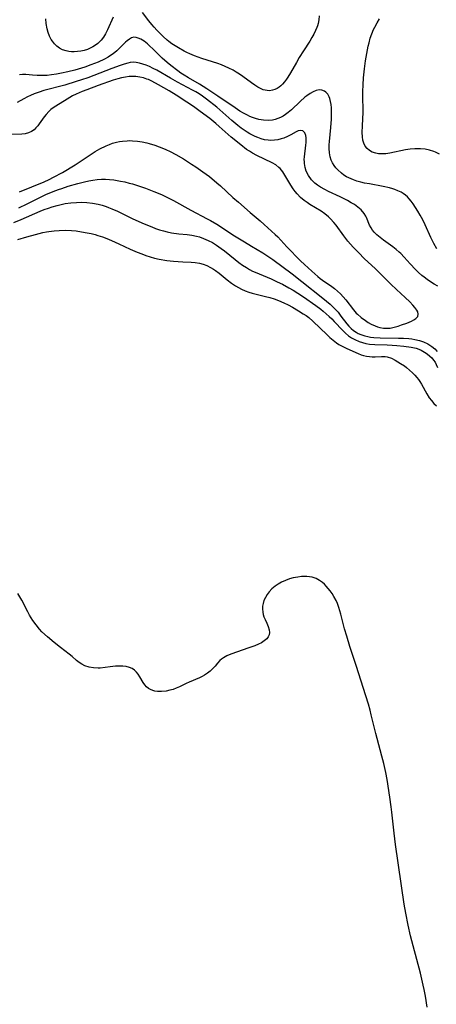
# Model space of a CAD drawing. Units: inches. Extents: x 2093554 to 2099000, y 159434 to 164893.
# Drawn here: x 2094049 to 2094123, y 159918 to 160092 of the extents above; entities that cross this region are included whole.
import ezdxf

# ---------------------------------------------------------------- set-up
doc = ezdxf.new("R2010")
doc.units = ezdxf.units.IN
doc.header["$MEASUREMENT"] = 0
doc.layers.add('c_13_T15S_R19E', color=156, linetype='Continuous')

msp = doc.modelspace()

# ---------------------------------------------------------------- linework, layer by layer
at = {"layer": 'c_13_T15S_R19E'}
for points in [[(2094102.45, 160093.05, 958), (2094102.38, 160092.38, 958), (2094102.25, 160091.72, 958), (2094102.14, 160091.32, 958), (2094102.05, 160091.03, 958), (2094101.83, 160090.47, 958), (2094101.52, 160089.84, 958), (2094101.17, 160089.23, 958), (2094100.79, 160088.61, 958), (2094099.68, 160086.91, 958), (2094098.92, 160085.71, 958), (2094098.42, 160084.84, 958), (2094097.39, 160082.99, 958), (2094096.9, 160082.2, 958), (2094096.68, 160081.87, 958), (2094096.34, 160081.42, 958), (2094095.98, 160081, 958), (2094095.67, 160080.71, 958), (2094095.35, 160080.45, 958), (2094094.99, 160080.22, 958), (2094094.61, 160080.03, 958), (2094094.19, 160079.9, 958), (2094093.63, 160079.82, 958), (2094093.23, 160079.84, 958), (2094092.56, 160079.99, 958), (2094092.07, 160080.2, 958), (2094091.59, 160080.46, 958), (2094091.03, 160080.81, 958), (2094090.48, 160081.2, 958), (2094088.91, 160082.36, 958), (2094088.34, 160082.77, 958), (2094087.78, 160083.13, 958), (2094087.2, 160083.47, 958), (2094086.47, 160083.84, 958), (2094085.82, 160084.13, 958), (2094085.17, 160084.4, 958), (2094084.51, 160084.64, 958), (2094081.65, 160085.54, 958), (2094080.35, 160086.02, 958), (2094079.52, 160086.37, 958), (2094079.03, 160086.59, 958), (2094078.55, 160086.83, 958), (2094077.55, 160087.39, 958), (2094076.95, 160087.75, 958), (2094076.36, 160088.14, 958), (2094075.8, 160088.56, 958), (2094075.54, 160088.76, 958), (2094074.83, 160089.4, 958), (2094073.68, 160090.56, 958), (2094073.22, 160091.06, 958), (2094072.79, 160091.56, 958), (2094072.28, 160092.2, 958), (2094071.18, 160093.67, 958)], [(2094065.98, 160092.83, 958), (2094064.96, 160090.62, 958), (2094064.59, 160089.9, 958), (2094064.23, 160089.31, 958), (2094063.83, 160088.77, 958), (2094063.27, 160088.2, 958), (2094062.83, 160087.86, 958), (2094062.37, 160087.57, 958), (2094061.88, 160087.33, 958), (2094061.43, 160087.14, 958), (2094060.85, 160086.95, 958), (2094060.26, 160086.82, 958), (2094059.67, 160086.74, 958), (2094059.08, 160086.7, 958), (2094058.61, 160086.71, 958), (2094058.11, 160086.77, 958), (2094057.62, 160086.87, 958), (2094057.01, 160087.07, 958), (2094056.44, 160087.36, 958), (2094055.98, 160087.7, 958), (2094055.56, 160088.11, 958), (2094055.2, 160088.57, 958), (2094054.99, 160088.92, 958), (2094054.71, 160089.51, 958), (2094054.48, 160090.13, 958), (2094054.3, 160090.78, 958), (2094054.13, 160091.72, 958), (2094054.04, 160092.52, 958)], [(2094123.76, 160068.6, 958), (2094123.04, 160068.98, 958), (2094122.75, 160069.1, 958), (2094122, 160069.34, 958), (2094121.22, 160069.49, 958), (2094120.42, 160069.57, 958), (2094119.41, 160069.57, 958), (2094118.59, 160069.51, 958), (2094117.76, 160069.39, 958), (2094114.97, 160068.79, 958), (2094114.29, 160068.69, 958), (2094113.46, 160068.65, 958), (2094112.96, 160068.68, 958), (2094112.48, 160068.76, 958), (2094111.85, 160068.96, 958), (2094111.37, 160069.24, 958), (2094110.95, 160069.6, 958), (2094110.62, 160070.03, 958), (2094110.37, 160070.52, 958), (2094110.21, 160071.08, 958), (2094110.12, 160071.69, 958), (2094110.09, 160072.43, 958), (2094110.11, 160073.59, 958), (2094110.22, 160076.03, 958), (2094110.19, 160079.09, 958), (2094110.19, 160079.68, 958), (2094110.24, 160080.86, 958), (2094110.32, 160082.12, 958), (2094110.49, 160083.72, 958), (2094110.68, 160085.13, 958), (2094110.89, 160086.44, 958), (2094111.16, 160087.73, 958), (2094111.29, 160088.31, 958), (2094111.51, 160089.13, 958), (2094111.77, 160089.92, 958), (2094112.08, 160090.68, 958), (2094112.29, 160091.1, 958), (2094112.71, 160091.83, 958), (2094113.15, 160092.55, 958)], [(2094123.31, 160051.88, 956), (2094122.77, 160052.79, 956), (2094122.24, 160053.84, 956), (2094121.22, 160056.11, 956), (2094120.79, 160056.97, 956), (2094120.34, 160057.81, 956), (2094119.94, 160058.51, 956), (2094119.54, 160059.17, 956), (2094119.11, 160059.81, 956), (2094118.77, 160060.27, 956), (2094118.4, 160060.7, 956), (2094118.07, 160061.03, 956), (2094117.72, 160061.34, 956), (2094117.35, 160061.63, 956), (2094116.95, 160061.87, 956), (2094116.41, 160062.14, 956), (2094115.85, 160062.37, 956), (2094115.52, 160062.48, 956), (2094114.91, 160062.65, 956), (2094113.78, 160062.9, 956), (2094111.37, 160063.33, 956), (2094110.51, 160063.49, 956), (2094109.82, 160063.66, 956), (2094109.13, 160063.85, 956), (2094108.54, 160064.05, 956), (2094108.13, 160064.21, 956), (2094107.32, 160064.61, 956), (2094106.85, 160064.91, 956), (2094106.4, 160065.23, 956), (2094105.75, 160065.81, 956), (2094105.4, 160066.19, 956), (2094105.09, 160066.6, 956), (2094104.81, 160067.06, 956), (2094104.58, 160067.55, 956), (2094104.41, 160068.12, 956), (2094104.29, 160068.83, 956), (2094104.23, 160069.59, 956), (2094104.23, 160070.26, 956), (2094104.26, 160070.84, 956), (2094104.51, 160073.31, 956), (2094104.62, 160074.81, 956), (2094104.65, 160075.7, 956), (2094104.64, 160076.21, 956), (2094104.62, 160076.78, 956), (2094104.56, 160077.38, 956), (2094104.46, 160077.94, 956), (2094104.32, 160078.46, 956), (2094104.22, 160078.72, 956), (2094103.96, 160079.19, 956), (2094103.63, 160079.57, 956), (2094103.39, 160079.75, 956), (2094102.9, 160079.95, 956), (2094102.44, 160079.98, 956), (2094101.93, 160079.88, 956), (2094101.42, 160079.66, 956), (2094100.84, 160079.33, 956), (2094100.26, 160078.91, 956), (2094099.94, 160078.66, 956), (2094099.09, 160077.91, 956), (2094097.53, 160076.45, 956), (2094096.95, 160075.95, 956), (2094096.51, 160075.62, 956), (2094096.05, 160075.33, 956), (2094095.61, 160075.1, 956), (2094095.15, 160074.91, 956), (2094094.66, 160074.75, 956), (2094094.16, 160074.64, 956), (2094093.42, 160074.57, 956), (2094092.59, 160074.6, 956), (2094091.75, 160074.75, 956), (2094091.18, 160074.91, 956), (2094090.63, 160075.1, 956), (2094090.19, 160075.29, 956), (2094089.75, 160075.49, 956), (2094089.07, 160075.84, 956), (2094088.4, 160076.23, 956), (2094087.55, 160076.78, 956), (2094084.5, 160078.86, 956), (2094082.58, 160080.19, 956), (2094081.93, 160080.6, 956), (2094081.27, 160080.99, 956), (2094079.29, 160082.11, 956), (2094078.52, 160082.58, 956), (2094077.96, 160082.96, 956), (2094077.4, 160083.35, 956), (2094076.19, 160084.27, 956), (2094075.54, 160084.8, 956), (2094074.63, 160085.59, 956), (2094074.15, 160086.06, 956), (2094073.05, 160087.16, 956), (2094072.43, 160087.77, 956), (2094072.03, 160088.12, 956), (2094071.43, 160088.57, 956), (2094070.84, 160088.94, 956), (2094070.42, 160089.14, 956), (2094070.02, 160089.27, 956), (2094069.62, 160089.29, 956), (2094069.23, 160089.18, 956), (2094068.84, 160088.96, 956), (2094068.46, 160088.66, 956), (2094068.17, 160088.4, 956), (2094067.16, 160087.4, 956), (2094066.59, 160086.88, 956), (2094065.98, 160086.37, 956), (2094065.68, 160086.15, 956), (2094065.09, 160085.77, 956), (2094064.41, 160085.39, 956), (2094063.33, 160084.89, 956), (2094062.02, 160084.39, 956), (2094060.92, 160084.01, 956), (2094059.79, 160083.66, 956), (2094059.17, 160083.48, 956), (2094057.93, 160083.16, 956), (2094056.79, 160082.91, 956), (2094055.92, 160082.74, 956), (2094055.05, 160082.61, 956), (2094054.26, 160082.54, 956), (2094053.37, 160082.51, 956), (2094052.5, 160082.53, 956), (2094051.66, 160082.58, 956), (2094050.47, 160082.69, 956), (2094049.91, 160082.71, 956), (2094049.38, 160082.66, 956)], [(2094123.5, 160045.23, 954), (2094122.81, 160045.61, 954), (2094122.18, 160046, 954), (2094121.57, 160046.42, 954), (2094121.04, 160046.82, 954), (2094120.64, 160047.14, 954), (2094120.06, 160047.67, 954), (2094119.5, 160048.21, 954), (2094118.59, 160049.18, 954), (2094117.5, 160050.4, 954), (2094116.92, 160051, 954), (2094116.6, 160051.29, 954), (2094116.07, 160051.74, 954), (2094115.48, 160052.19, 954), (2094113.83, 160053.37, 954), (2094113.23, 160053.84, 954), (2094112.69, 160054.31, 954), (2094112.2, 160054.81, 954), (2094111.91, 160055.17, 954), (2094111.65, 160055.56, 954), (2094111.39, 160056.05, 954), (2094110.84, 160057.37, 954), (2094110.7, 160057.66, 954), (2094110.44, 160058.09, 954), (2094109.89, 160058.75, 954), (2094109.32, 160059.24, 954), (2094108.71, 160059.67, 954), (2094108.13, 160060.02, 954), (2094107.49, 160060.38, 954), (2094106.19, 160061.04, 954), (2094104.11, 160062.01, 954), (2094103.46, 160062.34, 954), (2094102.67, 160062.78, 954), (2094102.16, 160063.12, 954), (2094101.68, 160063.5, 954), (2094101.09, 160064.08, 954), (2094100.54, 160064.83, 954), (2094100.18, 160065.58, 954), (2094099.97, 160066.25, 954), (2094099.85, 160066.93, 954), (2094099.83, 160067.24, 954), (2094099.82, 160067.64, 954), (2094099.85, 160068.16, 954), (2094100.11, 160070.17, 954), (2094100.14, 160070.67, 954), (2094100.15, 160071.15, 954), (2094100.13, 160071.49, 954), (2094100.07, 160071.89, 954), (2094099.89, 160072.35, 954), (2094099.55, 160072.71, 954), (2094099.21, 160072.8, 954), (2094098.75, 160072.71, 954), (2094098.36, 160072.54, 954), (2094097.43, 160072.02, 954), (2094096.83, 160071.71, 954), (2094096.18, 160071.45, 954), (2094095.75, 160071.3, 954), (2094095.15, 160071.16, 954), (2094094.54, 160071.06, 954), (2094093.92, 160071.03, 954), (2094093.4, 160071.06, 954), (2094092.79, 160071.16, 954), (2094092.19, 160071.32, 954), (2094091.59, 160071.53, 954), (2094091.13, 160071.72, 954), (2094090.67, 160071.94, 954), (2094090.19, 160072.2, 954), (2094089.72, 160072.48, 954), (2094089.18, 160072.85, 954), (2094088.65, 160073.23, 954), (2094088.04, 160073.69, 954), (2094087, 160074.56, 954), (2094085.42, 160075.97, 954), (2094084.35, 160076.89, 954), (2094082.48, 160078.36, 954), (2094081.8, 160078.85, 954), (2094081.17, 160079.27, 954), (2094080.59, 160079.61, 954), (2094080, 160079.93, 954), (2094077.35, 160081.33, 954), (2094076.11, 160082.03, 954), (2094073.7, 160083.44, 954), (2094073.06, 160083.78, 954), (2094072.42, 160084.09, 954), (2094071.83, 160084.34, 954), (2094071.24, 160084.55, 954), (2094070.65, 160084.72, 954), (2094070.05, 160084.84, 954), (2094069.51, 160084.87, 954), (2094068.97, 160084.81, 954), (2094068.58, 160084.73, 954), (2094067.91, 160084.54, 954), (2094067.22, 160084.3, 954), (2094065.71, 160083.75, 954), (2094061.49, 160082.13, 954), (2094060.36, 160081.74, 954), (2094059.44, 160081.44, 954), (2094057.39, 160080.84, 954), (2094053.69, 160079.84, 954), (2094052.84, 160079.58, 954), (2094051.99, 160079.28, 954), (2094051.31, 160079, 954), (2094050.8, 160078.75, 954), (2094050.14, 160078.4, 954), (2094048.99, 160077.72, 954)], [(2094049.39, 160061.94, 952), (2094053.73, 160063.72, 952), (2094054.61, 160064.11, 952), (2094055.42, 160064.51, 952), (2094056.97, 160065.38, 952), (2094059.22, 160066.72, 952), (2094060.32, 160067.42, 952), (2094062.05, 160068.6, 952), (2094062.8, 160069.08, 952), (2094063.58, 160069.53, 952), (2094064.71, 160070.08, 952), (2094065.29, 160070.33, 952), (2094065.87, 160070.54, 952), (2094066.57, 160070.74, 952), (2094067.09, 160070.85, 952), (2094067.61, 160070.93, 952), (2094068.43, 160070.99, 952), (2094068.92, 160071, 952), (2094069.41, 160070.98, 952), (2094070.29, 160070.9, 952), (2094071.1, 160070.77, 952), (2094071.91, 160070.59, 952), (2094072.37, 160070.48, 952), (2094073.35, 160070.18, 952), (2094074.11, 160069.91, 952), (2094074.87, 160069.62, 952), (2094075.32, 160069.42, 952), (2094076.08, 160069.05, 952), (2094077.04, 160068.55, 952), (2094078.4, 160067.76, 952), (2094079.85, 160066.85, 952), (2094080.58, 160066.38, 952), (2094081.87, 160065.48, 952), (2094083.01, 160064.63, 952), (2094084.34, 160063.54, 952), (2094084.99, 160062.98, 952), (2094087.19, 160060.96, 952), (2094088.16, 160060.1, 952), (2094090.23, 160058.3, 952), (2094092.03, 160056.78, 952), (2094092.74, 160056.16, 952), (2094094.67, 160054.39, 952), (2094095.12, 160053.95, 952), (2094096.71, 160052.19, 952), (2094099.17, 160049.74, 952), (2094099.87, 160049.07, 952), (2094101.15, 160047.93, 952), (2094102.21, 160046.96, 952), (2094102.62, 160046.62, 952), (2094103.04, 160046.3, 952), (2094104.69, 160045.17, 952), (2094105.16, 160044.83, 952), (2094105.72, 160044.37, 952), (2094106.26, 160043.87, 952), (2094106.73, 160043.37, 952), (2094107.18, 160042.84, 952), (2094108.53, 160041.08, 952), (2094109.03, 160040.5, 952), (2094109.24, 160040.29, 952), (2094109.92, 160039.69, 952), (2094110.64, 160039.15, 952), (2094111.14, 160038.84, 952), (2094111.64, 160038.55, 952), (2094112.35, 160038.21, 952), (2094112.77, 160038.05, 952), (2094113.2, 160037.93, 952), (2094113.83, 160037.82, 952), (2094114.6, 160037.8, 952), (2094115.01, 160037.84, 952), (2094115.74, 160037.98, 952), (2094116.46, 160038.19, 952), (2094117.02, 160038.38, 952), (2094117.99, 160038.72, 952), (2094118.82, 160039.07, 952), (2094119.21, 160039.28, 952), (2094119.58, 160039.53, 952), (2094119.9, 160039.87, 952), (2094120, 160040.28, 952), (2094119.91, 160040.69, 952), (2094119.73, 160041.03, 952), (2094119.42, 160041.46, 952), (2094119.04, 160041.9, 952), (2094118.5, 160042.46, 952), (2094117.71, 160043.23, 952), (2094116.17, 160044.64, 952), (2094115.16, 160045.58, 952), (2094112.41, 160048.29, 952), (2094110.42, 160050.16, 952), (2094109.45, 160051.13, 952), (2094108.48, 160052.17, 952), (2094107.55, 160053.23, 952), (2094106.82, 160054.14, 952), (2094105.44, 160056.02, 952), (2094105.05, 160056.5, 952), (2094104.46, 160057.16, 952), (2094104.08, 160057.53, 952), (2094103.45, 160058.04, 952), (2094102.79, 160058.5, 952), (2094100.81, 160059.7, 952), (2094100.3, 160060.03, 952), (2094099.82, 160060.39, 952), (2094099.16, 160060.95, 952), (2094098.58, 160061.56, 952), (2094098.21, 160062, 952), (2094097.87, 160062.47, 952), (2094097.44, 160063.1, 952), (2094096.38, 160064.9, 952), (2094095.99, 160065.5, 952), (2094095.54, 160066.04, 952), (2094095.3, 160066.27, 952), (2094094.75, 160066.69, 952), (2094094.13, 160067.05, 952), (2094091.43, 160068.36, 952), (2094090.64, 160068.79, 952), (2094090.12, 160069.11, 952), (2094089.61, 160069.45, 952), (2094088.58, 160070.23, 952), (2094086.89, 160071.61, 952), (2094086.34, 160072.08, 952), (2094084.77, 160073.51, 952), (2094084.17, 160074.02, 952), (2094083.06, 160074.9, 952), (2094081.39, 160076.15, 952), (2094080.17, 160077.01, 952), (2094079, 160077.81, 952), (2094077.1, 160079.06, 952), (2094075.89, 160079.78, 952), (2094074, 160080.87, 952), (2094072.83, 160081.51, 952), (2094072.23, 160081.79, 952), (2094071.95, 160081.9, 952), (2094071.32, 160082.1, 952), (2094070.67, 160082.25, 952), (2094070.01, 160082.34, 952), (2094069.4, 160082.37, 952), (2094068.82, 160082.34, 952), (2094068.15, 160082.25, 952), (2094067.47, 160082.12, 952), (2094066.8, 160081.95, 952), (2094065.96, 160081.68, 952), (2094063.34, 160080.73, 952), (2094061.3, 160080.01, 952), (2094060.5, 160079.7, 952), (2094059.39, 160079.21, 952), (2094058.78, 160078.9, 952), (2094057.34, 160078.06, 952), (2094056.28, 160077.41, 952), (2094055.79, 160077.1, 952), (2094055.36, 160076.8, 952), (2094054.95, 160076.48, 952), (2094054.56, 160076.13, 952), (2094054.1, 160075.64, 952), (2094053.77, 160075.23, 952), (2094052.89, 160073.96, 952), (2094052.63, 160073.61, 952), (2094052.3, 160073.25, 952), (2094051.95, 160072.93, 952), (2094051.49, 160072.61, 952), (2094050.98, 160072.37, 952), (2094050.41, 160072.22, 952), (2094049.81, 160072.15, 952), (2094047.7, 160072.07, 952)], [(2094049.26, 160059.13, 954), (2094050.74, 160059.83, 954), (2094053.33, 160061.1, 954), (2094054.07, 160061.45, 954), (2094055.37, 160062, 954), (2094056.26, 160062.34, 954), (2094056.85, 160062.55, 954), (2094058.01, 160062.93, 954), (2094059.68, 160063.42, 954), (2094060.9, 160063.73, 954), (2094061.64, 160063.89, 954), (2094062.38, 160064.02, 954), (2094063.15, 160064.13, 954), (2094063.89, 160064.18, 954), (2094064.61, 160064.18, 954), (2094065.34, 160064.13, 954), (2094066.06, 160064.05, 954), (2094067.29, 160063.85, 954), (2094068.05, 160063.69, 954), (2094068.8, 160063.5, 954), (2094069.4, 160063.33, 954), (2094070.79, 160062.88, 954), (2094071.69, 160062.57, 954), (2094073.19, 160062.01, 954), (2094074.51, 160061.46, 954), (2094075.37, 160061.07, 954), (2094076.68, 160060.39, 954), (2094079.7, 160058.71, 954), (2094082.61, 160057.19, 954), (2094083.2, 160056.87, 954), (2094084.35, 160056.19, 954), (2094087.48, 160054.18, 954), (2094089.24, 160053.08, 954), (2094090.47, 160052.33, 954), (2094092.46, 160051.17, 954), (2094093.2, 160050.7, 954), (2094094.27, 160049.95, 954), (2094097.69, 160047.41, 954), (2094099.41, 160046.08, 954), (2094103.11, 160043.14, 954), (2094103.76, 160042.62, 954), (2094104.39, 160042.08, 954), (2094105.01, 160041.48, 954), (2094105.42, 160041.06, 954), (2094105.8, 160040.62, 954), (2094106.32, 160039.96, 954), (2094107.37, 160038.58, 954), (2094107.73, 160038.15, 954), (2094108.11, 160037.75, 954), (2094108.53, 160037.39, 954), (2094108.98, 160037.09, 954), (2094109.38, 160036.88, 954), (2094109.81, 160036.7, 954), (2094110.55, 160036.46, 954), (2094111.05, 160036.34, 954), (2094111.56, 160036.25, 954), (2094112.11, 160036.19, 954), (2094113.28, 160036.12, 954), (2094116.49, 160036.07, 954), (2094117.41, 160036.04, 954), (2094118.33, 160035.98, 954), (2094118.87, 160035.92, 954), (2094119.4, 160035.84, 954), (2094120.23, 160035.64, 954), (2094120.93, 160035.4, 954), (2094121.69, 160035.04, 954), (2094122.39, 160034.59, 954), (2094122.94, 160034.15, 954), (2094123.38, 160033.71, 954)], [(2094048.39, 160056.53, 956), (2094049.66, 160057.05, 956), (2094053.03, 160058.5, 956), (2094053.77, 160058.8, 956), (2094054.51, 160059.07, 956), (2094055.19, 160059.29, 956), (2094056.05, 160059.54, 956), (2094056.77, 160059.72, 956), (2094057.49, 160059.86, 956), (2094058.46, 160060, 956), (2094059.47, 160060.08, 956), (2094060.41, 160060.09, 956), (2094061.31, 160060.05, 956), (2094062.32, 160059.94, 956), (2094063.3, 160059.75, 956), (2094064.01, 160059.57, 956), (2094064.71, 160059.34, 956), (2094065.17, 160059.18, 956), (2094065.76, 160058.94, 956), (2094066.75, 160058.5, 956), (2094069.47, 160057.19, 956), (2094071.45, 160056.28, 956), (2094072.81, 160055.72, 956), (2094073.47, 160055.46, 956), (2094074.18, 160055.22, 956), (2094074.89, 160055.01, 956), (2094075.52, 160054.86, 956), (2094076.31, 160054.71, 956), (2094077.57, 160054.53, 956), (2094079.06, 160054.37, 956), (2094079.89, 160054.25, 956), (2094080.7, 160054.1, 956), (2094081.23, 160053.97, 956), (2094081.99, 160053.71, 956), (2094082.82, 160053.34, 956), (2094083.56, 160052.95, 956), (2094084.28, 160052.51, 956), (2094085.11, 160051.94, 956), (2094085.7, 160051.5, 956), (2094087.57, 160049.97, 956), (2094088.22, 160049.46, 956), (2094088.89, 160048.98, 956), (2094089.58, 160048.53, 956), (2094090.11, 160048.21, 956), (2094090.66, 160047.92, 956), (2094091.12, 160047.7, 956), (2094093.93, 160046.54, 956), (2094095.03, 160046.03, 956), (2094095.93, 160045.59, 956), (2094097.08, 160044.97, 956), (2094097.84, 160044.53, 956), (2094098.69, 160044, 956), (2094099.65, 160043.37, 956), (2094101.84, 160041.83, 956), (2094102.73, 160041.17, 956), (2094103.15, 160040.84, 956), (2094103.7, 160040.36, 956), (2094104.24, 160039.87, 956), (2094104.68, 160039.44, 956), (2094105.11, 160039.01, 956), (2094106.62, 160037.38, 956), (2094107.11, 160036.91, 956), (2094107.63, 160036.47, 956), (2094108.17, 160036.1, 956), (2094108.75, 160035.79, 956), (2094109.52, 160035.46, 956), (2094110.12, 160035.26, 956), (2094110.74, 160035.1, 956), (2094111.37, 160034.98, 956), (2094112.3, 160034.9, 956), (2094114.49, 160034.86, 956), (2094115.39, 160034.82, 956), (2094116.19, 160034.76, 956), (2094117.43, 160034.64, 956), (2094118.75, 160034.45, 956), (2094119.61, 160034.25, 956), (2094120.13, 160034.08, 956), (2094120.52, 160033.91, 956), (2094121.11, 160033.59, 956), (2094121.6, 160033.26, 956), (2094122.04, 160032.88, 956), (2094122.39, 160032.55, 956), (2094122.7, 160032.18, 956), (2094122.97, 160031.81, 956), (2094123.19, 160031.41, 956), (2094123.44, 160030.85, 956)], [(2094049.1, 160053.48, 958), (2094050.69, 160053.96, 958), (2094052.24, 160054.41, 958), (2094053.52, 160054.73, 958), (2094054.16, 160054.87, 958), (2094054.57, 160054.94, 958), (2094055.49, 160055.05, 958), (2094056.41, 160055.11, 958), (2094057.5, 160055.13, 958), (2094058.6, 160055.08, 958), (2094059.39, 160055.01, 958), (2094060.38, 160054.88, 958), (2094061.35, 160054.71, 958), (2094062.06, 160054.56, 958), (2094062.77, 160054.38, 958), (2094063.28, 160054.23, 958), (2094064.06, 160053.97, 958), (2094064.84, 160053.66, 958), (2094065.65, 160053.32, 958), (2094066.97, 160052.73, 958), (2094068.96, 160051.81, 958), (2094070.19, 160051.28, 958), (2094071.03, 160050.94, 958), (2094071.78, 160050.67, 958), (2094072.53, 160050.43, 958), (2094073.27, 160050.23, 958), (2094074.13, 160050.04, 958), (2094075.45, 160049.81, 958), (2094076.64, 160049.67, 958), (2094077.48, 160049.6, 958), (2094078.3, 160049.55, 958), (2094079.81, 160049.5, 958), (2094080.49, 160049.45, 958), (2094081.23, 160049.33, 958), (2094081.92, 160049.14, 958), (2094082.57, 160048.89, 958), (2094083.21, 160048.57, 958), (2094083.72, 160048.27, 958), (2094084.1, 160048.01, 958), (2094084.72, 160047.53, 958), (2094086.17, 160046.35, 958), (2094086.92, 160045.78, 958), (2094087.66, 160045.29, 958), (2094088.16, 160045, 958), (2094088.67, 160044.73, 958), (2094089.32, 160044.44, 958), (2094089.99, 160044.19, 958), (2094090.56, 160044.01, 958), (2094091.55, 160043.75, 958), (2094092.93, 160043.43, 958), (2094093.69, 160043.24, 958), (2094094.49, 160043, 958), (2094095.28, 160042.72, 958), (2094096.22, 160042.32, 958), (2094096.99, 160041.93, 958), (2094097.74, 160041.52, 958), (2094098.81, 160040.9, 958), (2094099.63, 160040.38, 958), (2094100.13, 160040.04, 958), (2094100.61, 160039.68, 958), (2094101.36, 160039.03, 958), (2094103.88, 160036.63, 958), (2094104.37, 160036.18, 958), (2094104.96, 160035.68, 958), (2094105.55, 160035.21, 958), (2094105.95, 160034.93, 958), (2094106.63, 160034.55, 958), (2094107.33, 160034.21, 958), (2094109.35, 160033.31, 958), (2094109.9, 160033.1, 958), (2094110.29, 160032.99, 958), (2094110.83, 160032.86, 958), (2094111.36, 160032.78, 958), (2094111.87, 160032.74, 958), (2094112.37, 160032.74, 958), (2094113.52, 160032.8, 958), (2094114.17, 160032.79, 958), (2094114.5, 160032.74, 958), (2094115.24, 160032.49, 958), (2094115.9, 160032.15, 958), (2094116.38, 160031.88, 958), (2094116.87, 160031.58, 958), (2094117.55, 160031.13, 958), (2094117.91, 160030.86, 958), (2094118.47, 160030.4, 958), (2094119.01, 160029.9, 958), (2094119.4, 160029.51, 958), (2094119.77, 160029.1, 958), (2094120.04, 160028.74, 958), (2094120.3, 160028.37, 958), (2094120.58, 160027.9, 958), (2094121.54, 160026.17, 958), (2094121.94, 160025.52, 958), (2094122.34, 160024.99, 958), (2094122.79, 160024.51, 958), (2094123.25, 160024.1, 958)], [(2094121.56, 159917.69, 958), (2094121.27, 159919.64, 958), (2094121.04, 159920.83, 958), (2094120.89, 159921.56, 958), (2094120.38, 159923.67, 958), (2094119.08, 159928.54, 958), (2094118.63, 159930.33, 958), (2094118.21, 159932.18, 958), (2094117.78, 159934.33, 958), (2094117.52, 159935.9, 958), (2094115.98, 159946.49, 958), (2094115.74, 159948.44, 958), (2094115.34, 159952.17, 958), (2094115.22, 159953.15, 958), (2094114.99, 159954.84, 958), (2094114.48, 159957.98, 958), (2094114.24, 159959.23, 958), (2094113.91, 159960.79, 958), (2094113.58, 159962.12, 958), (2094112.71, 159965.22, 958), (2094112.47, 159966.12, 958), (2094111.67, 159969.41, 958), (2094111.47, 159970.22, 958), (2094111.17, 159971.27, 958), (2094110.22, 159974.23, 958), (2094109.08, 159977.93, 958), (2094107.91, 159981.48, 958), (2094107.34, 159983.32, 958), (2094106.96, 159984.64, 958), (2094106.3, 159987.19, 958), (2094105.94, 159988.42, 958), (2094105.68, 159989.13, 958), (2094105.45, 159989.65, 958), (2094105.06, 159990.36, 958), (2094104.74, 159990.86, 958), (2094104.39, 159991.34, 958), (2094104.05, 159991.76, 958), (2094103.69, 159992.17, 958), (2094103.37, 159992.5, 958), (2094103.03, 159992.81, 958), (2094102.5, 159993.19, 958), (2094101.92, 159993.5, 958), (2094101.19, 159993.74, 958), (2094100.72, 159993.82, 958), (2094100.24, 159993.87, 958), (2094099.79, 159993.88, 958), (2094099.32, 159993.86, 958), (2094098.65, 159993.78, 958), (2094097.86, 159993.63, 958), (2094097.18, 159993.44, 958), (2094096.51, 159993.2, 958), (2094095.79, 159992.87, 958), (2094095.19, 159992.55, 958), (2094094.64, 159992.19, 958), (2094094.06, 159991.7, 958), (2094093.58, 159991.18, 958), (2094093.22, 159990.69, 958), (2094092.92, 159990.18, 958), (2094092.68, 159989.65, 958), (2094092.52, 159989.11, 958), (2094092.44, 159988.63, 958), (2094092.42, 159988.15, 958), (2094092.46, 159987.57, 958), (2094092.55, 159987.14, 958), (2094092.68, 159986.72, 958), (2094092.86, 159986.29, 958), (2094093.19, 159985.6, 958), (2094093.44, 159985.03, 958), (2094093.6, 159984.46, 958), (2094093.64, 159984, 958), (2094093.58, 159983.57, 958), (2094093.41, 159983.2, 958), (2094093.16, 159982.87, 958), (2094092.71, 159982.47, 958), (2094092.24, 159982.17, 958), (2094091.7, 159981.9, 958), (2094091.05, 159981.63, 958), (2094089.99, 159981.24, 958), (2094086.81, 159980.11, 958), (2094086.12, 159979.83, 958), (2094085.49, 159979.49, 958), (2094085.13, 159979.24, 958), (2094084.87, 159979.01, 958), (2094084.42, 159978.53, 958), (2094084.01, 159978.02, 958), (2094083.56, 159977.52, 958), (2094083.14, 159977.12, 958), (2094082.68, 159976.76, 958), (2094082.17, 159976.43, 958), (2094081.72, 159976.17, 958), (2094081.25, 159975.94, 958), (2094079.4, 159975.17, 958), (2094078.87, 159974.93, 958), (2094077.7, 159974.34, 958), (2094077.15, 159974.1, 958), (2094076.58, 159973.9, 958), (2094075.99, 159973.74, 958), (2094075.34, 159973.6, 958), (2094074.52, 159973.53, 958), (2094073.8, 159973.56, 958), (2094073.37, 159973.62, 958), (2094072.97, 159973.71, 958), (2094072.56, 159973.86, 958), (2094072.2, 159974.07, 958), (2094071.85, 159974.35, 958), (2094071.55, 159974.69, 958), (2094071.27, 159975.13, 958), (2094070.7, 159976.15, 958), (2094070.42, 159976.59, 958), (2094070.11, 159976.97, 958), (2094069.75, 159977.3, 958), (2094069.33, 159977.58, 958), (2094068.86, 159977.79, 958), (2094068.29, 159977.94, 958), (2094067.67, 159978.01, 958), (2094067.03, 159978.02, 958), (2094066.37, 159977.99, 958), (2094065.41, 159977.9, 958), (2094064.55, 159977.78, 958), (2094063.69, 159977.69, 958), (2094063.33, 159977.68, 958), (2094062.5, 159977.71, 958), (2094061.7, 159977.84, 958), (2094060.95, 159978.08, 958), (2094060.42, 159978.35, 958), (2094059.93, 159978.67, 958), (2094059.46, 159979.04, 958), (2094058.68, 159979.71, 958), (2094058.18, 159980.12, 958), (2094056.64, 159981.29, 958), (2094055.49, 159982.21, 958), (2094054.31, 159983.23, 958), (2094053.36, 159984.11, 958), (2094052.92, 159984.57, 958), (2094052.31, 159985.3, 958), (2094051.75, 159986.08, 958), (2094051.16, 159987.04, 958), (2094050.84, 159987.62, 958), (2094049.77, 159989.68, 958), (2094049.07, 159990.89, 958)]]:
    msp.add_polyline3d(points, dxfattribs=at)

doc.saveas('drawing.dxf')
